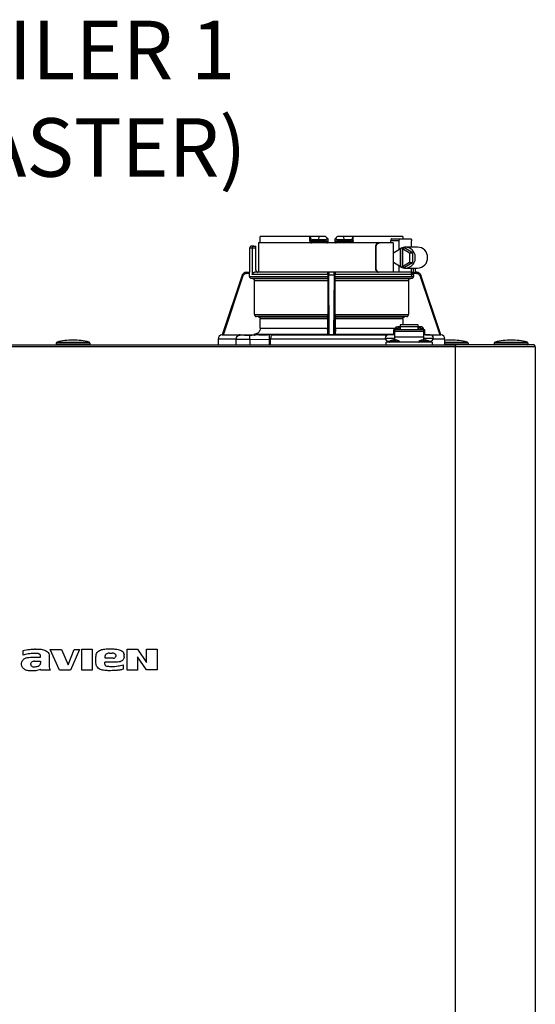
# Model space of a CAD drawing. Units: inches. Extents: x 0.2 to 15.9, y 1.3 to 9.4.
# Drawn here: x 11.1 to 11.9, y 6 to 7.5 of the extents above; entities that cross this region are included whole.
import ezdxf

# ---------------------------------------------------------------- set-up
doc = ezdxf.new("R2010")
doc.units = ezdxf.units.IN
doc.header["$MEASUREMENT"] = 0
doc.layers.add('GAS', color=7, linetype='Continuous')
doc.styles.add('ROMANS', font='romans.shx')

msp = doc.modelspace()

# ---------------------------------------------------------------- linework, layer by layer
at = {"color": 7, "linetype": 'Continuous', "lineweight": 25}
for p, q in [((11.5135, 7.1459), (11.5135, 7.1524)), ((11.5898, 7.1556), (11.5137, 7.1556)), ((11.5898, 7.1492), (11.5898, 7.1556)), ((11.5909, 7.1556), (11.5898, 7.1556)), ((11.5909, 7.1544), (11.5909, 7.1556)), ((11.6045, 7.1556), (11.5909, 7.1556)), ((11.5909, 7.1492), (11.5909, 7.1544)), ((11.5934, 7.1492), (11.5934, 7.1508)), ((11.604, 7.1508), (11.5934, 7.1508)), ((11.604, 7.1508), (11.6045, 7.1556)), ((11.6141, 7.1508), (11.604, 7.1508)), ((11.6142, 7.1556), (11.6045, 7.1556)), ((11.6141, 7.1508), (11.6141, 7.1492)), ((11.6175, 7.1524), (11.6176, 7.1492)), ((11.629, 7.1492), (11.629, 7.1524)), ((11.6421, 7.1556), (11.6323, 7.1556)), ((11.6324, 7.1492), (11.6325, 7.1508)), ((11.6426, 7.1508), (11.6325, 7.1508)), ((11.6426, 7.1508), (11.6421, 7.1556)), ((11.6556, 7.1556), (11.6421, 7.1556)), ((11.6532, 7.1508), (11.6426, 7.1508)), ((11.6532, 7.1508), (11.6532, 7.1492)), ((11.6556, 7.1556), (11.6556, 7.1544)), ((11.6567, 7.1556), (11.6556, 7.1556)), ((11.6556, 7.1544), (11.6556, 7.1492)), ((11.6567, 7.1492), (11.6567, 7.1556)), ((11.7328, 7.1556), (11.6567, 7.1556)), ((11.7162, 7.1524), (11.7285, 7.1524)), ((11.7285, 7.1524), (11.7455, 7.1524)), ((11.4972, 7.1378), (11.4972, 7.1007)), ((11.5014, 7.1378), (11.4972, 7.1378)), ((11.5039, 7.1411), (11.5004, 7.1411)), ((11.5014, 7.1378), (11.5014, 7.0974)), ((11.5069, 7.1378), (11.5014, 7.1378)), ((11.5039, 7.1411), (11.5069, 7.1411)), ((11.5069, 7.1378), (11.5069, 7.1411)), ((11.5069, 7.1039), (11.5069, 7.1378)), ((11.5111, 7.1459), (11.5111, 7.1007)), ((11.5886, 7.1459), (11.5111, 7.1459)), ((11.6958, 7.1459), (11.5886, 7.1459)), ((11.5898, 7.1492), (11.5909, 7.1492)), ((11.5909, 7.1492), (11.5934, 7.1492)), ((11.5926, 7.1475), (11.5938, 7.1475)), ((11.5934, 7.1492), (11.6141, 7.1492)), ((11.5938, 7.1475), (11.6142, 7.1475)), ((11.6142, 7.1475), (11.6142, 7.1477)), ((11.6324, 7.1477), (11.6323, 7.1475)), ((11.6323, 7.1475), (11.6528, 7.1475)), ((11.6324, 7.1492), (11.6532, 7.1492)), ((11.6528, 7.1475), (11.654, 7.1475)), ((11.6532, 7.1492), (11.6556, 7.1492)), ((11.6908, 7.1395), (11.6908, 7.1071)), ((11.692, 7.1395), (11.6908, 7.1395)), ((11.692, 7.1071), (11.692, 7.1395)), ((11.6971, 7.1459), (11.6958, 7.1459)), ((11.7184, 7.1459), (11.6971, 7.1459)), ((11.7143, 7.1492), (11.7143, 7.1459)), ((11.7275, 7.1492), (11.7143, 7.1492)), ((11.7184, 7.1459), (11.7184, 7.1007)), ((11.7185, 7.1308), (11.7292, 7.1373)), ((11.7275, 7.1363), (11.7275, 7.1492)), ((11.7292, 7.1093), (11.7292, 7.1373)), ((11.7302, 7.1373), (11.7292, 7.1373)), ((11.7302, 7.1373), (11.7318, 7.1382)), ((11.7302, 7.1093), (11.7302, 7.1373)), ((11.7318, 7.1382), (11.7333, 7.1373)), ((11.7318, 7.1382), (11.7358, 7.1382)), ((11.7323, 7.1373), (11.7323, 7.1093)), ((11.7323, 7.1373), (11.7431, 7.1308)), ((11.7333, 7.1373), (11.7323, 7.1373)), ((11.7481, 7.1308), (11.7358, 7.1382)), ((11.7557, 7.1395), (11.7368, 7.1395)), ((11.7465, 7.1395), (11.7465, 7.1492)), ((11.7185, 7.1158), (11.7185, 7.1308)), ((11.7431, 7.1308), (11.7431, 7.1158)), ((11.7431, 7.1308), (11.7481, 7.1308)), ((11.7481, 7.1308), (11.7481, 7.1158)), ((11.6908, 7.1071), (11.692, 7.1071)), ((11.7292, 7.1093), (11.7185, 7.1158)), ((11.7275, 7.1006), (11.7275, 7.1103)), ((11.7302, 7.1093), (11.7292, 7.1093)), ((11.7318, 7.1084), (11.7302, 7.1093)), ((11.7333, 7.1093), (11.7318, 7.1084)), ((11.7318, 7.1084), (11.7358, 7.1084)), ((11.7431, 7.1158), (11.7323, 7.1093)), ((11.7333, 7.1093), (11.7323, 7.1093)), ((11.7358, 7.1084), (11.7481, 7.1158)), ((11.7368, 7.1071), (11.7557, 7.1071)), ((11.7431, 7.1158), (11.7481, 7.1158)), ((11.7465, 7.0974), (11.7465, 7.1071)), ((11.7526, 7.1007), (11.7526, 7.1071)), ((11.486, 7.0963), (11.4552, 7.0043)), ((11.4569, 7.0043), (11.4876, 7.0957)), ((11.4861, 7.0963), (11.486, 7.0963)), ((11.4922, 7.1007), (11.4973, 7.1007)), ((11.4973, 7.099), (11.4922, 7.099)), ((11.4973, 7.0943), (11.4973, 7.099)), ((11.4973, 7.0943), (11.6176, 7.0943)), ((11.6176, 7.0911), (11.5005, 7.0911)), ((11.5016, 7.0911), (11.5005, 7.0911)), ((11.6176, 7.0974), (11.5014, 7.0974)), ((11.5016, 7.0911), (11.6176, 7.0911)), ((11.6192, 7.1007), (11.5048, 7.1007)), ((11.6177, 7.099), (11.6176, 7.099)), ((11.6176, 7.0974), (11.6176, 7.0943)), ((11.6176, 7.0911), (11.6176, 7.0911)), ((11.6178, 7.0957), (11.6183, 7.0043)), ((11.6193, 7.1007), (11.6192, 7.1007)), ((11.6272, 7.1007), (11.6193, 7.1007)), ((11.6199, 7.0043), (11.6194, 7.0963)), ((11.6272, 7.0963), (11.6194, 7.0963)), ((11.6272, 7.0963), (11.6266, 7.0043)), ((11.6274, 7.1007), (11.6272, 7.1007)), ((11.7269, 7.1007), (11.6274, 7.1007)), ((11.6282, 7.0043), (11.6287, 7.0957)), ((11.6289, 7.099), (11.6288, 7.099)), ((11.6289, 7.0943), (11.6289, 7.0974)), ((11.7492, 7.0974), (11.6289, 7.0974)), ((11.6289, 7.0943), (11.7492, 7.0943)), ((11.629, 7.0911), (11.629, 7.0911)), ((11.746, 7.0911), (11.629, 7.0911)), ((11.629, 7.0911), (11.745, 7.0911)), ((11.7457, 7.1007), (11.7284, 7.1007)), ((11.7285, 7.0942), (11.7455, 7.0942)), ((11.746, 7.0911), (11.745, 7.0911)), ((11.7544, 7.099), (11.7488, 7.099)), ((11.7492, 7.0974), (11.7492, 7.0943)), ((11.7543, 7.1007), (11.7518, 7.1007)), ((11.759, 7.0957), (11.7897, 7.0043)), ((11.7914, 7.0043), (11.7605, 7.0963)), ((11.7605, 7.0963), (11.7605, 7.0963)), ((11.7913, 7.0043), (11.7605, 7.0963)), ((11.6175, 7.0878), (11.5048, 7.0878)), ((11.5048, 7.0357), (11.5048, 7.0878)), ((11.6175, 7.0878), (11.6175, 7.0357)), ((11.629, 7.0357), (11.629, 7.0878)), ((11.7418, 7.0878), (11.629, 7.0878)), ((11.7418, 7.0878), (11.7418, 7.0357)), ((11.5048, 7.0357), (11.6175, 7.0357)), ((11.6174, 7.0325), (11.5077, 7.0325)), ((11.5106, 7.0323), (11.5077, 7.0325)), ((11.5106, 7.0323), (11.6174, 7.0323)), ((11.629, 7.0357), (11.7418, 7.0357)), ((11.7388, 7.0325), (11.6291, 7.0325)), ((11.6291, 7.0323), (11.736, 7.0323)), ((11.7388, 7.0325), (11.736, 7.0323)), ((11.6173, 7.0291), (11.5135, 7.0291)), ((11.5135, 7.0148), (11.5135, 7.0291)), ((11.5135, 7.0148), (11.6173, 7.0148)), ((11.6173, 7.0291), (11.6173, 7.0148)), ((11.6292, 7.0148), (11.6292, 7.0291)), ((11.733, 7.0291), (11.6292, 7.0291)), ((11.7246, 7.0143), (11.7207, 7.0143)), ((11.7207, 7.0143), (11.7207, 7.0124)), ((11.7291, 7.0167), (11.7246, 7.0167)), ((11.7246, 7.0124), (11.7246, 7.0143)), ((11.729, 7.0148), (11.7251, 7.0148)), ((11.7251, 7.0148), (11.7251, 7.0124)), ((11.729, 7.0124), (11.729, 7.0148)), ((11.7566, 7.02), (11.7291, 7.02)), ((11.7291, 7.02), (11.7291, 7.0167)), ((11.7291, 7.0167), (11.7291, 7.0124)), ((11.7566, 7.0167), (11.7291, 7.0167)), ((11.733, 7.0291), (11.733, 7.02)), ((11.7566, 7.0167), (11.7566, 7.02)), ((11.7566, 7.0124), (11.7566, 7.0167)), ((11.7611, 7.0167), (11.7566, 7.0167)), ((11.7607, 7.0148), (11.7568, 7.0148)), ((11.7568, 7.0148), (11.7568, 7.0124)), ((11.7607, 7.0124), (11.7607, 7.0148)), ((11.765, 7.0143), (11.7611, 7.0143)), ((11.7611, 7.0143), (11.7611, 7.0124)), ((11.765, 7.0124), (11.765, 7.0143)), ((11.4553, 7.0043), (11.455, 7.0043)), ((11.4551, 7.0043), (11.4814, 7.0043)), ((11.4551, 7.0043), (11.4552, 7.0043)), ((11.4551, 7.0043), (11.4551, 7.0043)), ((11.4552, 7.0043), (11.4552, 7.0043)), ((11.4552, 7.0043), (11.4552, 7.0043)), ((11.4569, 7.0043), (11.504, 7.0051)), ((11.4765, 6.9978), (11.477, 7.0002)), ((11.4765, 6.9975), (11.477, 6.9998)), ((11.4829, 7.0039), (11.4829, 7.0043)), ((11.5277, 7.0043), (11.4975, 7.0039)), ((11.6175, 7.0051), (11.504, 7.0051)), ((11.5329, 7.0043), (11.6184, 7.0043)), ((11.6175, 7.0051), (11.6183, 7.0043)), ((11.6282, 7.0043), (11.6184, 7.0043)), ((11.6184, 7.0043), (11.6184, 7.0043)), ((11.6184, 7.0043), (11.6199, 7.0043)), ((11.6199, 7.0043), (11.6266, 7.0043)), ((11.6266, 7.0043), (11.6282, 7.0043)), ((11.6282, 7.0043), (11.629, 7.0051)), ((11.6282, 7.0043), (11.6282, 7.0043)), ((11.7186, 7.0051), (11.629, 7.0051)), ((11.7057, 6.9995), (11.7203, 6.9995)), ((11.7203, 7.0043), (11.7106, 7.0043)), ((11.7203, 7.0124), (11.7186, 7.0124)), ((11.7186, 7.0124), (11.7186, 7.0043)), ((11.7655, 7.0124), (11.7203, 7.0124)), ((11.7203, 7.0124), (11.7203, 7.0096)), ((11.7203, 7.0124), (11.7203, 7.0124)), ((11.7655, 7.0096), (11.7203, 7.0096)), ((11.7203, 7.0096), (11.7203, 7.0013)), ((11.7203, 7.0013), (11.7655, 7.0013)), ((11.7203, 7.0013), (11.7203, 6.9967)), ((11.7246, 7.0131), (11.7251, 7.0131)), ((11.729, 7.0131), (11.7291, 7.0131)), ((11.7568, 7.0131), (11.7566, 7.0131)), ((11.7611, 7.0131), (11.7607, 7.0131)), ((11.7671, 7.0124), (11.7655, 7.0124)), ((11.7655, 7.0096), (11.7655, 7.0124)), ((11.7655, 7.0124), (11.7655, 7.0124)), ((11.7655, 7.0013), (11.7655, 7.0096)), ((11.7752, 7.0043), (11.7655, 7.0043)), ((11.7655, 6.9967), (11.7655, 7.0013)), ((11.7655, 6.9995), (11.7801, 6.9995)), ((11.7671, 7.0043), (11.7671, 7.0124)), ((11.7677, 7.0047), (11.7897, 7.0043)), ((11.7915, 7.0043), (11.7913, 7.0043)), ((11.7913, 7.0043), (11.7913, 7.0043)), ((11.7913, 7.0043), (11.7914, 7.0043)), ((11.7913, 7.0043), (11.7914, 7.0043)), ((11.7915, 7.0043), (11.7914, 7.0043)), ((11.7915, 7.0043), (11.7915, 7.0043)), ((10.6373, 6.9891), (11.814, 6.9891)), ((11.814, 6.9859), (10.6373, 6.9859)), ((11.1998, 6.9917), (11.1998, 6.9898)), ((11.1998, 6.9917), (11.1998, 6.9917)), ((11.2515, 6.9917), (11.1998, 6.9917)), ((11.1998, 6.9898), (11.2515, 6.9898)), ((11.201, 6.9933), (11.201, 6.9933)), ((11.201, 6.9933), (11.2503, 6.9933)), ((11.2515, 6.9917), (11.2515, 6.9898)), ((11.2515, 6.9898), (11.2515, 6.9898)), ((11.4487, 6.9978), (11.4487, 6.9891)), ((11.476, 6.9978), (11.4487, 6.9978)), ((11.476, 6.9978), (11.476, 6.9891)), ((11.4765, 6.9978), (11.4765, 6.9975)), ((11.4765, 6.9891), (11.4765, 6.9975)), ((11.4975, 6.9975), (11.5278, 6.9978)), ((11.4975, 6.9975), (11.4975, 6.9891)), ((11.5278, 6.9891), (11.5278, 6.9978)), ((11.5295, 6.9891), (11.5295, 6.9978)), ((11.7073, 6.9891), (11.7073, 6.993)), ((11.7784, 6.993), (11.7073, 6.993)), ((11.7106, 6.9946), (11.713, 6.9946)), ((11.7181, 6.9967), (11.7203, 6.9967)), ((11.7203, 6.9942), (11.7203, 6.9967)), ((11.7203, 6.9967), (11.7224, 6.9967)), ((11.7203, 6.9937), (11.7203, 6.9942)), ((11.7203, 6.993), (11.7203, 6.9937)), ((11.7634, 6.9967), (11.7655, 6.9967)), ((11.7655, 6.9942), (11.7655, 6.9967)), ((11.7655, 6.9967), (11.7676, 6.9967)), ((11.7655, 6.9937), (11.7655, 6.9942)), ((11.7655, 6.993), (11.7655, 6.9937)), ((11.7727, 6.9946), (11.7752, 6.9946)), ((11.7784, 6.993), (11.7784, 6.9891)), ((11.7978, 6.9891), (11.7978, 6.9978)), ((11.7978, 6.9978), (11.7978, 6.9978)), ((11.814, 6.9891), (11.814, 6.9873)), ((11.9336, 6.9891), (11.814, 6.9891)), ((11.814, 6.9859), (11.814, 6.9891)), ((11.814, 6.9873), (11.814, 6.9859)), ((11.814, 4.7233), (11.814, 6.9859)), ((11.9368, 6.9859), (11.814, 6.9859)), ((11.8334, 6.9917), (11.8334, 6.9898)), ((11.8334, 6.9898), (11.8334, 6.9898)), ((11.9255, 6.9917), (11.8738, 6.9917)), ((11.8738, 6.9917), (11.8738, 6.9917)), ((11.8738, 6.9917), (11.8738, 6.9898)), ((11.8738, 6.9898), (11.9255, 6.9898)), ((11.875, 6.9933), (11.875, 6.9933)), ((11.875, 6.9933), (11.9243, 6.9933)), ((11.9255, 6.9917), (11.9255, 6.9898)), ((11.9255, 6.9898), (11.9255, 6.9898)), ((11.9368, 6.9859), (11.9368, 4.7233)), ((11.1487, 6.5117), (11.1487, 6.5188)), ((11.1678, 6.521), (11.1665, 6.521)), ((11.2046, 6.4884), (11.1904, 6.5204)), ((11.1904, 6.5204), (11.2077, 6.5204)), ((11.2077, 6.5204), (11.2182, 6.4967)), ((11.2182, 6.4967), (11.2276, 6.5204)), ((11.2353, 6.5204), (11.2218, 6.4884)), ((11.2276, 6.5204), (11.2353, 6.5204)), ((11.2392, 6.4884), (11.2392, 6.521)), ((11.2392, 6.521), (11.2551, 6.521)), ((11.2551, 6.521), (11.2551, 6.4884)), ((11.2816, 6.5149), (11.2858, 6.5149)), ((11.309, 6.4884), (11.309, 6.521)), ((11.309, 6.521), (11.3249, 6.521)), ((11.3249, 6.521), (11.3388, 6.5003)), ((11.3388, 6.5003), (11.3388, 6.521)), ((11.3388, 6.521), (11.3553, 6.521)), ((11.3553, 6.521), (11.3553, 6.489)), ((11.1629, 6.5084), (11.1755, 6.5084)), ((11.1665, 6.5023), (11.1755, 6.5023)), ((11.1755, 6.5084), (11.1755, 6.5107)), ((11.1755, 6.5023), (11.1755, 6.4991)), ((11.1891, 6.5088), (11.1891, 6.4952)), ((11.2609, 6.4997), (11.2609, 6.5091)), ((11.2919, 6.501), (11.2745, 6.501)), ((11.2745, 6.4978), (11.2745, 6.501)), ((11.2751, 6.5068), (11.2751, 6.5107)), ((11.2871, 6.5068), (11.2751, 6.5068)), ((11.3042, 6.5088), (11.3042, 6.512)), ((11.3385, 6.489), (11.3249, 6.5091)), ((11.3249, 6.5091), (11.3249, 6.4884)), ((11.1461, 6.4974), (11.1461, 6.4984)), ((11.1907, 6.4884), (11.1762, 6.4884)), ((11.2218, 6.4884), (11.2046, 6.4884)), ((11.2551, 6.4884), (11.2392, 6.4884)), ((11.3026, 6.4968), (11.3026, 6.49)), ((11.3249, 6.4884), (11.309, 6.4884)), ((11.3553, 6.489), (11.3385, 6.489))]:
    msp.add_line(p, q, dxfattribs=at)
at = {"color": 8, "linetype": 'Continuous', "lineweight": 25}
for p, q in [((11.7493, 7.1002), (11.7493, 7.1071)), ((11.7526, 7.1007), (11.7526, 7.1071)), ((11.6292, 7.0148), (11.7212, 7.0148)), ((11.6282, 7.0043), (11.7099, 7.0043)), ((11.7759, 7.0043), (11.7914, 7.0043)), ((11.706, 6.9978), (11.5295, 6.9978)), ((11.7203, 6.9942), (11.7124, 6.9942)), ((11.7281, 6.9942), (11.7203, 6.9942)), ((11.7655, 6.9942), (11.7577, 6.9942)), ((11.7733, 6.9942), (11.7655, 6.9942)), ((11.7978, 6.9978), (11.7798, 6.9978)), ((11.7978, 6.9933), (11.8322, 6.9933)), ((11.8334, 6.9917), (11.7978, 6.9917)), ((11.7978, 6.9898), (11.8334, 6.9898))]:
    msp.add_line(p, q, dxfattribs=at)
at = {"color": 7, "linetype": 'Continuous', "lineweight": 25, "flags": 128}
for points in [[(11.7275, 7.1492), (11.7276, 7.1498), (11.7276, 7.1504), (11.7277, 7.151), (11.7278, 7.1514), (11.728, 7.1518), (11.7282, 7.1521), (11.7283, 7.1523), (11.7285, 7.1524)], [(11.7455, 7.1524), (11.7457, 7.1523), (11.7459, 7.1521), (11.7461, 7.1518), (11.7462, 7.1514), (11.7463, 7.151), (11.7464, 7.1504), (11.7465, 7.1498), (11.7465, 7.1492)], [(11.5926, 7.1475), (11.5926, 7.1475), (11.5927, 7.1474), (11.5928, 7.1473), (11.5929, 7.1471), (11.5929, 7.1468), (11.593, 7.1465), (11.593, 7.1462), (11.593, 7.1459)], [(11.6535, 7.1459), (11.6535, 7.1462), (11.6536, 7.1465), (11.6536, 7.1468), (11.6537, 7.1471), (11.6537, 7.1473), (11.6538, 7.1474), (11.6539, 7.1475), (11.654, 7.1475)], [(11.4861, 7.0963), (11.4834, 7.0884), (11.4706, 7.0503), (11.4629, 7.0273), (11.4578, 7.0121), (11.4552, 7.0043)], [(11.7465, 7.0974), (11.7465, 7.0968), (11.7464, 7.0962), (11.7463, 7.0956), (11.7462, 7.0951), (11.7461, 7.0947), (11.7459, 7.0944), (11.7457, 7.0943), (11.7455, 7.0942)], [(11.6174, 7.0325), (11.6174, 7.0324), (11.6174, 7.0323)], [(11.6291, 7.0323), (11.6291, 7.0324), (11.6291, 7.0325)], [(11.5329, 7.0043), (11.5322, 7.0041), (11.5316, 7.0038), (11.531, 7.0032), (11.5305, 7.0023), (11.5301, 7.0014), (11.5298, 7.0003), (11.5296, 6.9991), (11.5295, 6.9978)]]:
    msp.add_lwpolyline(points, dxfattribs=at)
at = {"color": 7, "linetype": 'Continuous', "lineweight": 25}
for centre, radius, start, end in [((11.5004, 7.1378), 0.00323, 90, 180), ((11.5926, 7.1492), 0.00162, 180, 270), ((11.5953, 7.1488), 0.00199, 169.0036, 218.3398), ((11.6367, 7.1463), 0.00625, 168.8061, 183.6914), ((11.6512, 7.1488), 0.00199, 321.6587, 10.998), ((11.654, 7.1492), 0.00162, 270, 360), ((11.7368, 7.124), 0.0154, 357.4558, 127.0796), ((11.7554, 7.1237), 0.0158, 358.5167, 88.6094), ((11.7368, 7.1226), 0.0154, 232.9204, 2.5442), ((11.7554, 7.1229), 0.0158, 271.3905, 1.4834), ((11.4921, 7.0942), 0.00647, 90, 161.4582), ((11.5101, 7.1039), 0.00323, 180, 270), ((11.7544, 7.0942), 0.00647, 18.5418, 90), ((11.7245, 7.0128), 0.00388, 88.8422, 156.6262), ((11.7613, 7.0129), 0.00383, 22.9183, 91.614), ((11.4552, 6.9978), 0.00647, 90, 180), ((11.4821, 6.9983), 0.00605, 96.3706, 184.3203), ((11.7106, 6.9995), 0.00485, 90, 180), ((11.7106, 6.9995), 0.00485, 180, 270), ((11.7752, 6.9995), 0.00485, 0, 90), ((11.7752, 6.9995), 0.00485, 270, 0), ((11.7914, 6.9978), 0.00647, 0, 90), ((11.2014, 6.9917), 0.00162, 103.5548, 180), ((11.2004, 6.9898), 0.000647, 180, 270), ((11.2256, 6.8912), 0.1051, 90, 103.5548), ((11.2256, 6.8912), 0.1051, 76.4452, 90), ((11.2499, 6.9917), 0.00162, 0, 76.4452), ((11.2509, 6.9898), 0.000647, 270, 0), ((11.7128, 6.9937), 0.000647, 128.358, 270), ((11.7203, 6.9843), 0.0126, 99.653, 128.358), ((11.7203, 6.9843), 0.0126, 51.642, 80.347), ((11.7277, 6.9937), 0.000647, 270, 51.642), ((11.7581, 6.9937), 0.000647, 128.358, 270), ((11.7655, 6.9843), 0.0126, 99.653, 128.358), ((11.7655, 6.9843), 0.0126, 51.642, 80.347), ((11.7729, 6.9937), 0.000647, 270, 51.642), ((11.8075, 6.8912), 0.1051, 90, 95.2964), ((11.8075, 6.8912), 0.1051, 76.4452, 90), ((11.8318, 6.9917), 0.00162, 0, 76.4452), ((11.8328, 6.9898), 0.000647, 270, 0), ((11.8754, 6.9917), 0.00162, 103.5548, 180), ((11.8745, 6.9898), 0.000647, 180, 270), ((11.8997, 6.8912), 0.1051, 90, 103.5548), ((11.8997, 6.8912), 0.1051, 76.4452, 90), ((11.9239, 6.9917), 0.00162, 0, 76.4452), ((11.9249, 6.9898), 0.000647, 270, 0), ((11.9336, 6.9859), 0.00323, 25.4147, 90), ((11.9336, 6.9859), 0.00323, 0, 90), ((11.9336, 6.9859), 0.00323, 0, 25.4147)]:
    msp.add_arc(centre, radius, start, end, dxfattribs=at)
for points, knots in [([(11.5135, 7.1524), (11.5135, 7.153), (11.5136, 7.1541), (11.5137, 7.1551), (11.5137, 7.1556)], [0, 0, 0, 0, 0.560255, 1, 1, 1, 1]), ([(11.5909, 7.1544), (11.591, 7.1539), (11.591, 7.1532), (11.5914, 7.1521), (11.5918, 7.1515), (11.5924, 7.151), (11.5929, 7.1508), (11.5932, 7.1508), (11.5934, 7.1508)], [0, 0, 0, 0, 0.274608, 0.499834, 0.684211, 0.804102, 0.906938, 1, 1, 1, 1]), ([(11.6169, 7.153), (11.6167, 7.1526), (11.6163, 7.1519), (11.6155, 7.1512), (11.6148, 7.1508), (11.6143, 7.1508), (11.6141, 7.1508)], [0, 0, 0, 0, 0.367272, 0.655719, 0.838982, 1, 1, 1, 1]), ([(11.6142, 7.1556), (11.6147, 7.1551), (11.6156, 7.1543), (11.6165, 7.1534), (11.6169, 7.153)], [0, 0, 0, 0, 0.56001, 1, 1, 1, 1]), ([(11.6175, 7.1524), (11.6175, 7.1524), (11.6175, 7.1524), (11.6173, 7.1526), (11.6171, 7.1528), (11.6169, 7.153)], [0, 0, 0, 0, 0.2311181, 0.4719813, 1, 1, 1, 1]), ([(11.6297, 7.153), (11.6295, 7.1528), (11.6292, 7.1526), (11.629, 7.1524), (11.629, 7.1524), (11.629, 7.1524)], [0, 0, 0, 0, 0.5280187, 0.7688819, 1, 1, 1, 1]), ([(11.6297, 7.153), (11.6302, 7.1535), (11.631, 7.1544), (11.6319, 7.1552), (11.6323, 7.1556)], [0, 0, 0, 0, 0.560003, 1, 1, 1, 1]), ([(11.6325, 7.1508), (11.6323, 7.1508), (11.6321, 7.1508), (11.6316, 7.1509), (11.6309, 7.1513), (11.6302, 7.152), (11.6298, 7.1527), (11.6297, 7.153)], [0, 0, 0, 0, 0.093073, 0.189363, 0.400284, 0.666838, 1, 1, 1, 1]), ([(11.6556, 7.1544), (11.6556, 7.1539), (11.6555, 7.1532), (11.6552, 7.1521), (11.6547, 7.1515), (11.6542, 7.151), (11.6537, 7.1508), (11.6533, 7.1508), (11.6532, 7.1508)], [0, 0, 0, 0, 0.274607, 0.499814, 0.684185, 0.804066, 0.906918, 1, 1, 1, 1]), ([(11.7162, 7.1524), (11.716, 7.1524), (11.7158, 7.1523), (11.7155, 7.1522), (11.7155, 7.1522), (11.7152, 7.152), (11.7149, 7.1516), (11.7146, 7.1509), (11.7144, 7.1502), (11.7143, 7.1496), (11.7143, 7.1492)], [0, 0, 0, 0, 0.183498, 0.2347, 0.250102, 0.258698, 0.511935, 0.641663, 0.766243, 1, 1, 1, 1]), ([(11.7328, 7.1556), (11.7329, 7.155), (11.7329, 7.1539), (11.733, 7.1529), (11.733, 7.1524)], [0, 0, 0, 0, 0.5597407, 1, 1, 1, 1]), ([(11.5014, 7.1378), (11.5014, 7.138), (11.5014, 7.1384), (11.5016, 7.139), (11.5018, 7.1396), (11.5022, 7.1402), (11.5029, 7.1409), (11.5036, 7.141), (11.5039, 7.1411)], [0, 0, 0, 0, 0.101463, 0.205786, 0.315443, 0.433973, 0.697865, 1, 1, 1, 1]), ([(11.5898, 7.1492), (11.5899, 7.1487), (11.59, 7.1477), (11.5908, 7.1467), (11.5919, 7.146), (11.5926, 7.146), (11.593, 7.1459)], [0, 0, 0, 0, 0.269014, 0.548539, 0.774931, 1, 1, 1, 1]), ([(11.6142, 7.1477), (11.6143, 7.1477), (11.6145, 7.1478), (11.6149, 7.1479), (11.6154, 7.1481), (11.6159, 7.1483), (11.6163, 7.1485), (11.6168, 7.1487), (11.6171, 7.149), (11.6173, 7.1491), (11.6173, 7.1492)], [0, 0, 0, 0, 0.099323, 0.209146, 0.328751, 0.456639, 0.590563, 0.727751, 0.865202, 1, 1, 1, 1]), ([(11.6161, 7.1459), (11.6161, 7.1461), (11.6161, 7.1466), (11.616, 7.1471), (11.616, 7.1475), (11.616, 7.1475), (11.616, 7.1475)], [0, 0, 0, 0, 0.249992, 0.499998, 0.749998, 1, 1, 1, 1]), ([(11.6161, 7.1459), (11.6163, 7.1459), (11.6169, 7.146), (11.6174, 7.1462), (11.6176, 7.1463)], [0, 0, 0, 0, 0.499982, 1, 1, 1, 1]), ([(11.6173, 7.1492), (11.6173, 7.1492), (11.6176, 7.1492), (11.6176, 7.1492), (11.6176, 7.1492)], [0, 0, 0, 0, 0.143429, 1, 1, 1, 1]), ([(11.6176, 7.1492), (11.6176, 7.1487), (11.6176, 7.1481), (11.6176, 7.147), (11.6176, 7.1466), (11.6176, 7.1463)], [0, 0, 0, 0, 0.579993, 0.800007, 1, 1, 1, 1]), ([(11.6289, 7.1463), (11.6289, 7.1466), (11.6289, 7.147), (11.6289, 7.1481), (11.629, 7.1487), (11.629, 7.1492)], [0, 0, 0, 0, 0.2, 0.420321, 1, 1, 1, 1]), ([(11.6289, 7.1463), (11.6292, 7.1462), (11.6297, 7.146), (11.6302, 7.1459), (11.6305, 7.1459)], [0, 0, 0, 0, 0.5597505, 1, 1, 1, 1]), ([(11.629, 7.1492), (11.629, 7.1492), (11.629, 7.1492), (11.6292, 7.1492), (11.6293, 7.1492)], [0, 0, 0, 0, 0.856387, 1, 1, 1, 1]), ([(11.6292, 7.1492), (11.6293, 7.1491), (11.6294, 7.149), (11.6298, 7.1487), (11.6302, 7.1485), (11.6307, 7.1483), (11.6312, 7.1481), (11.6316, 7.1479), (11.6321, 7.1478), (11.6323, 7.1477), (11.6324, 7.1477)], [0, 0, 0, 0, 0.13479, 0.272237, 0.409428, 0.543346, 0.671243, 0.790856, 0.900683, 1, 1, 1, 1]), ([(11.6567, 7.1492), (11.6567, 7.1487), (11.6566, 7.1479), (11.6559, 7.1468), (11.6548, 7.1461), (11.654, 7.146), (11.6535, 7.1459)], [0, 0, 0, 0, 0.24039, 0.488965, 0.743395, 1, 1, 1, 1]), ([(11.6556, 7.1492), (11.6556, 7.1492), (11.6556, 7.1492), (11.6559, 7.1492), (11.6563, 7.1492), (11.6566, 7.1492), (11.6567, 7.1492)], [0, 0, 0, 0, 0.250001, 0.499999, 0.750001, 1, 1, 1, 1]), ([(11.6958, 7.1459), (11.6952, 7.1458), (11.6942, 7.1457), (11.6931, 7.1449), (11.6921, 7.1439), (11.6914, 7.1427), (11.6909, 7.1411), (11.6908, 7.14), (11.6908, 7.1395)], [0, 0, 0, 0, 0.242983, 0.370064, 0.50051, 0.691264, 0.83099, 1, 1, 1, 1]), ([(11.692, 7.1395), (11.692, 7.14), (11.6921, 7.1411), (11.6926, 7.1427), (11.6934, 7.1439), (11.6943, 7.1449), (11.6955, 7.1457), (11.6964, 7.1458), (11.6971, 7.1459)], [0, 0, 0, 0, 0.169461, 0.309551, 0.500851, 0.630887, 0.7576, 1, 1, 1, 1]), ([(11.6908, 7.1071), (11.6908, 7.1066), (11.6909, 7.1055), (11.6914, 7.1039), (11.6921, 7.1026), (11.6931, 7.1017), (11.6942, 7.1009), (11.6952, 7.1008), (11.6958, 7.1007)], [0, 0, 0, 0, 0.16945, 0.309547, 0.500846, 0.630882, 0.757594, 1, 1, 1, 1]), ([(11.6971, 7.1007), (11.6964, 7.1008), (11.6955, 7.1009), (11.6943, 7.1017), (11.6934, 7.1027), (11.6926, 7.1039), (11.6921, 7.1055), (11.692, 7.1066), (11.692, 7.1071)], [0, 0, 0, 0, 0.242973, 0.370045, 0.500484, 0.691249, 0.830979, 1, 1, 1, 1]), ([(11.4861, 7.0963), (11.4863, 7.0968), (11.4869, 7.0981), (11.4883, 7.0994), (11.4901, 7.1004), (11.4914, 7.1006), (11.4922, 7.1007)], [0, 0, 0, 0, 0.23474, 0.499015, 0.713801, 1, 1, 1, 1]), ([(11.4861, 7.0963), (11.4861, 7.0962), (11.4862, 7.0962), (11.4865, 7.0961), (11.487, 7.0959), (11.4874, 7.0958), (11.4876, 7.0957)], [0, 0, 0, 0, 0.2500004, 0.4999948, 0.7499997, 1, 1, 1, 1]), ([(11.4876, 7.0957), (11.4878, 7.0962), (11.4882, 7.0971), (11.4893, 7.0982), (11.4907, 7.0989), (11.4917, 7.099), (11.4922, 7.099)], [0, 0, 0, 0, 0.2500091, 0.4999962, 0.7500008, 1, 1, 1, 1]), ([(11.4922, 7.1007), (11.4922, 7.1006), (11.4922, 7.1006), (11.4922, 7.1002), (11.4922, 7.0997), (11.4922, 7.0993), (11.4922, 7.099)], [0, 0, 0, 0, 0.250011, 0.50001, 0.750028, 1, 1, 1, 1]), ([(11.4973, 7.099), (11.4973, 7.0992), (11.4973, 7.0996), (11.4973, 7.0999), (11.4973, 7.1001), (11.4973, 7.1003), (11.4973, 7.1005), (11.4973, 7.1006), (11.4973, 7.1006), (11.4973, 7.1007)], [0, 0, 0, 0, 0.237846, 0.365752, 0.499321, 0.550095, 0.650584, 0.800627, 1, 1, 1, 1]), ([(11.5005, 7.0911), (11.5001, 7.0911), (11.4992, 7.0912), (11.4982, 7.092), (11.4975, 7.0931), (11.4974, 7.0939), (11.4973, 7.0943)], [0, 0, 0, 0, 0.252593, 0.502345, 0.751588, 1, 1, 1, 1]), ([(11.5014, 7.0974), (11.5014, 7.0976), (11.5014, 7.0981), (11.5017, 7.0989), (11.5023, 7.0998), (11.5034, 7.1005), (11.5043, 7.1006), (11.5048, 7.1007)], [0, 0, 0, 0, 0.12145, 0.243043, 0.491289, 0.743154, 1, 1, 1, 1]), ([(11.5048, 7.0878), (11.5047, 7.0882), (11.5046, 7.0891), (11.5039, 7.0901), (11.5028, 7.0909), (11.502, 7.091), (11.5016, 7.0911)], [0, 0, 0, 0, 0.2483432, 0.4976023, 0.7473826, 1, 1, 1, 1]), ([(11.6176, 7.0911), (11.6175, 7.091), (11.6175, 7.0909), (11.6175, 7.0901), (11.6175, 7.0891), (11.6175, 7.0882), (11.6175, 7.0878)], [0, 0, 0, 0, 0.252902, 0.502584, 0.751736, 1, 1, 1, 1]), ([(11.6176, 7.099), (11.6176, 7.0993), (11.6177, 7.0997), (11.618, 7.1002), (11.6186, 7.1006), (11.619, 7.1006), (11.6192, 7.1007)], [0, 0, 0, 0, 0.196844, 0.430362, 0.687171, 1, 1, 1, 1]), ([(11.6176, 7.0974), (11.6176, 7.0977), (11.6176, 7.0983), (11.6176, 7.0988), (11.6176, 7.099)], [0, 0, 0, 0, 0.494962, 1, 1, 1, 1]), ([(11.6176, 7.0943), (11.6176, 7.0939), (11.6176, 7.0931), (11.6176, 7.092), (11.6176, 7.0912), (11.6176, 7.0911), (11.6176, 7.0911)], [0, 0, 0, 0, 0.248393, 0.4976507, 0.7474082, 1, 1, 1, 1]), ([(11.6177, 7.099), (11.6177, 7.0993), (11.6178, 7.0997), (11.6182, 7.1002), (11.6187, 7.1006), (11.6191, 7.1006), (11.6193, 7.1007)], [0, 0, 0, 0, 0.249989, 0.499992, 0.749995, 1, 1, 1, 1]), ([(11.6177, 7.099), (11.6177, 7.099), (11.6177, 7.0989), (11.6178, 7.0982), (11.6178, 7.0971), (11.6178, 7.0962), (11.6178, 7.0957)], [0, 0, 0, 0, 0.250001, 0.499996, 0.750002, 1, 1, 1, 1]), ([(11.6194, 7.0963), (11.6192, 7.0962), (11.6188, 7.0962), (11.6182, 7.0961), (11.6179, 7.0959), (11.6178, 7.0958), (11.6178, 7.0957)], [0, 0, 0, 0, 0.250002, 0.500004, 0.750001, 1, 1, 1, 1]), ([(11.6193, 7.1007), (11.6193, 7.1006), (11.6193, 7.1004), (11.6194, 7.0994), (11.6194, 7.0981), (11.6194, 7.0969), (11.6194, 7.0963)], [0, 0, 0, 0, 0.283875, 0.500983, 0.758462, 1, 1, 1, 1]), ([(11.6272, 7.0963), (11.6272, 7.0968), (11.6272, 7.0981), (11.6272, 7.0994), (11.6272, 7.1004), (11.6272, 7.1006), (11.6272, 7.1007)], [0, 0, 0, 0, 0.234741, 0.499014, 0.713794, 1, 1, 1, 1]), ([(11.6272, 7.1007), (11.6274, 7.1006), (11.6278, 7.1006), (11.6284, 7.1002), (11.6287, 7.0997), (11.6288, 7.0993), (11.6288, 7.099)], [0, 0, 0, 0, 0.250011, 0.500009, 0.750028, 1, 1, 1, 1]), ([(11.6272, 7.0963), (11.6274, 7.0962), (11.6278, 7.0962), (11.6283, 7.0961), (11.6287, 7.0959), (11.6287, 7.0958), (11.6287, 7.0957)], [0, 0, 0, 0, 0.250003, 0.500004, 0.750007, 1, 1, 1, 1]), ([(11.6274, 7.1007), (11.6276, 7.1006), (11.628, 7.1006), (11.6285, 7.1002), (11.6288, 7.0997), (11.6289, 7.0993), (11.6289, 7.099)], [0, 0, 0, 0, 0.313079, 0.5699, 0.803261, 1, 1, 1, 1]), ([(11.6287, 7.0957), (11.6287, 7.0962), (11.6288, 7.0971), (11.6288, 7.0982), (11.6288, 7.0989), (11.6288, 7.099), (11.6288, 7.099)], [0, 0, 0, 0, 0.250006, 0.499998, 0.749998, 1, 1, 1, 1]), ([(11.6289, 7.099), (11.6289, 7.0988), (11.6289, 7.0983), (11.6289, 7.0977), (11.6289, 7.0974)], [0, 0, 0, 0, 0.505038, 1, 1, 1, 1]), ([(11.629, 7.0911), (11.629, 7.0911), (11.6289, 7.0912), (11.6289, 7.092), (11.6289, 7.0931), (11.6289, 7.0939), (11.6289, 7.0943)], [0, 0, 0, 0, 0.252589, 0.502345, 0.751588, 1, 1, 1, 1]), ([(11.629, 7.0878), (11.629, 7.0882), (11.629, 7.0891), (11.629, 7.0901), (11.629, 7.0909), (11.629, 7.091), (11.629, 7.0911)], [0, 0, 0, 0, 0.248343, 0.497604, 0.747383, 1, 1, 1, 1]), ([(11.745, 7.0911), (11.7445, 7.091), (11.7437, 7.0909), (11.7426, 7.0901), (11.7419, 7.0891), (11.7418, 7.0882), (11.7418, 7.0878)], [0, 0, 0, 0, 0.2528939, 0.5025856, 0.7517339, 1, 1, 1, 1]), ([(11.7477, 7.1002), (11.7474, 7.1003), (11.7469, 7.1006), (11.7463, 7.1006), (11.746, 7.1007)], [0, 0, 0, 0, 0.434063, 1, 1, 1, 1]), ([(11.7492, 7.0943), (11.7492, 7.0939), (11.7491, 7.0931), (11.7484, 7.092), (11.7473, 7.0912), (11.7465, 7.0911), (11.746, 7.0911)], [0, 0, 0, 0, 0.248391, 0.497653, 0.7474, 1, 1, 1, 1]), ([(11.7488, 7.099), (11.7486, 7.0993), (11.7483, 7.0997), (11.7479, 7.1), (11.7477, 7.1002)], [0, 0, 0, 0, 0.454241, 1, 1, 1, 1]), ([(11.7493, 7.1002), (11.749, 7.1002), (11.7485, 7.1002), (11.7479, 7.1002), (11.7477, 7.1002)], [0, 0, 0, 0, 0.56001, 1, 1, 1, 1]), ([(11.7492, 7.0974), (11.7492, 7.0977), (11.7492, 7.0983), (11.7489, 7.0988), (11.7488, 7.099)], [0, 0, 0, 0, 0.494969, 1, 1, 1, 1]), ([(11.7493, 7.1002), (11.7496, 7.1002), (11.7501, 7.1002), (11.7508, 7.1004), (11.7514, 7.1006), (11.7517, 7.1006), (11.7518, 7.1007)], [0, 0, 0, 0, 0.249895, 0.508619, 0.763449, 1, 1, 1, 1]), ([(11.7544, 7.099), (11.7544, 7.0993), (11.7544, 7.0997), (11.7544, 7.1002), (11.7543, 7.1006), (11.7543, 7.1006), (11.7543, 7.1007)], [0, 0, 0, 0, 0.249992, 0.5, 0.749999, 1, 1, 1, 1]), ([(11.7543, 7.1007), (11.7551, 7.1006), (11.7565, 7.1004), (11.7583, 7.0994), (11.7597, 7.0981), (11.7602, 7.0969), (11.7605, 7.0963)], [0, 0, 0, 0, 0.283877, 0.50098, 0.758461, 1, 1, 1, 1]), ([(11.7544, 7.099), (11.7549, 7.099), (11.7559, 7.0989), (11.7572, 7.0982), (11.7584, 7.0971), (11.7588, 7.0962), (11.759, 7.0957)], [0, 0, 0, 0, 0.250002, 0.499997, 0.749998, 1, 1, 1, 1]), ([(11.7605, 7.0963), (11.7604, 7.0962), (11.7604, 7.0962), (11.76, 7.0961), (11.7596, 7.0959), (11.7592, 7.0958), (11.759, 7.0957)], [0, 0, 0, 0, 0.25, 0.499991, 0.750002, 1, 1, 1, 1]), ([(11.5048, 7.0357), (11.5048, 7.0353), (11.5049, 7.0345), (11.5055, 7.0335), (11.5063, 7.0329), (11.5071, 7.0326), (11.5075, 7.0326), (11.5077, 7.0325)], [0, 0, 0, 0, 0.244396, 0.499253, 0.722304, 0.854425, 1, 1, 1, 1]), ([(11.5106, 7.0323), (11.5108, 7.0322), (11.5113, 7.0322), (11.512, 7.0318), (11.5128, 7.0312), (11.5134, 7.0302), (11.5135, 7.0294), (11.5135, 7.0291)], [0, 0, 0, 0, 0.153669, 0.288479, 0.500805, 0.757607, 1, 1, 1, 1]), ([(11.6173, 7.0291), (11.6173, 7.0294), (11.6173, 7.0302), (11.6174, 7.0312), (11.6174, 7.0318), (11.6174, 7.0322), (11.6174, 7.0322), (11.6174, 7.0323)], [0, 0, 0, 0, 0.242392, 0.499198, 0.711496, 0.84631, 1, 1, 1, 1]), ([(11.6174, 7.0325), (11.6175, 7.0326), (11.6175, 7.0326), (11.6175, 7.0329), (11.6175, 7.0335), (11.6175, 7.0345), (11.6175, 7.0353), (11.6175, 7.0357)], [0, 0, 0, 0, 0.1455613, 0.2776809, 0.5007646, 0.7556185, 1, 1, 1, 1]), ([(11.629, 7.0357), (11.629, 7.0353), (11.629, 7.0345), (11.6291, 7.0335), (11.6291, 7.0329), (11.6291, 7.0326), (11.6291, 7.0326), (11.6291, 7.0325)], [0, 0, 0, 0, 0.244389, 0.49925, 0.722302, 0.854415, 1, 1, 1, 1]), ([(11.6291, 7.0323), (11.6291, 7.0322), (11.6292, 7.0322), (11.6292, 7.0318), (11.6292, 7.0312), (11.6292, 7.0302), (11.6292, 7.0294), (11.6292, 7.0291)], [0, 0, 0, 0, 0.1536565, 0.288466, 0.500799, 0.7576045, 1, 1, 1, 1]), ([(11.733, 7.0291), (11.7331, 7.0294), (11.7331, 7.0302), (11.7338, 7.0312), (11.7345, 7.0318), (11.7353, 7.0322), (11.7357, 7.0322), (11.736, 7.0323)], [0, 0, 0, 0, 0.2423901, 0.4992001, 0.711489, 0.8463113, 1, 1, 1, 1]), ([(11.7388, 7.0325), (11.739, 7.0326), (11.7395, 7.0326), (11.7402, 7.0329), (11.741, 7.0335), (11.7416, 7.0345), (11.7417, 7.0353), (11.7418, 7.0357)], [0, 0, 0, 0, 0.145562, 0.277673, 0.500757, 0.755618, 1, 1, 1, 1]), ([(11.5135, 7.0148), (11.5134, 7.0136), (11.5132, 7.0118), (11.512, 7.0095), (11.5106, 7.0078), (11.5088, 7.0064), (11.5064, 7.0054), (11.5048, 7.0052), (11.504, 7.0051)], [0, 0, 0, 0, 0.239047, 0.366772, 0.49964, 0.683601, 0.825344, 1, 1, 1, 1]), ([(11.6175, 7.0051), (11.6175, 7.0052), (11.6175, 7.0054), (11.6174, 7.0064), (11.6174, 7.0078), (11.6174, 7.0095), (11.6174, 7.0118), (11.6173, 7.0136), (11.6173, 7.0148)], [0, 0, 0, 0, 0.174641, 0.316373, 0.500341, 0.633205, 0.760933, 1, 1, 1, 1]), ([(11.6292, 7.0148), (11.6292, 7.0136), (11.6292, 7.0118), (11.6292, 7.0095), (11.6291, 7.0078), (11.6291, 7.0064), (11.6291, 7.0054), (11.629, 7.0052), (11.629, 7.0051)], [0, 0, 0, 0, 0.239103, 0.366816, 0.499644, 0.683611, 0.825349, 1, 1, 1, 1]), ([(11.4552, 7.0043), (11.4552, 7.0043), (11.4553, 7.0043), (11.4557, 7.0043), (11.4562, 7.0043), (11.4567, 7.0043), (11.4569, 7.0043)], [0, 0, 0, 0, 0.232188, 0.482093, 0.736572, 1, 1, 1, 1]), ([(11.4829, 7.0043), (11.4828, 7.0043), (11.4827, 7.0043), (11.4818, 7.0043), (11.4814, 7.0043)], [0, 0, 0, 0, 0.499362, 1, 1, 1, 1]), ([(11.4975, 7.0039), (11.4956, 7.0039), (11.4918, 7.0039), (11.4874, 7.0039), (11.4859, 7.0039), (11.4853, 7.0039)], [0, 0, 0, 0, 0.385717, 0.771434, 1, 1, 1, 1]), ([(11.4895, 7.004), (11.4896, 7.004), (11.4898, 7.0041), (11.4917, 7.0041), (11.4944, 7.0042), (11.4975, 7.0042), (11.5007, 7.0042), (11.5034, 7.0043), (11.5053, 7.0042), (11.5055, 7.0042), (11.5056, 7.0042)], [0, 0, 0, 0, 0.1256927, 0.2509834, 0.3756068, 0.4993289, 0.6238612, 0.749103, 0.8745875, 1, 1, 1, 1]), ([(11.5056, 7.0042), (11.5055, 7.0042), (11.5053, 7.0042), (11.5034, 7.0041), (11.5007, 7.0041), (11.4976, 7.004), (11.4944, 7.004), (11.4917, 7.004), (11.4898, 7.004), (11.4896, 7.004), (11.4895, 7.004)], [0, 0, 0, 0, 0.125689, 0.250982, 0.375607, 0.499329, 0.623863, 0.749104, 0.87459, 1, 1, 1, 1]), ([(11.4975, 6.9975), (11.4975, 6.9983), (11.4975, 7), (11.4975, 7.0021), (11.4975, 7.0036), (11.4975, 7.0038), (11.4975, 7.0039)], [0, 0, 0, 0, 0.250002, 0.500001, 0.749999, 1, 1, 1, 1]), ([(11.5117, 7.0045), (11.5118, 7.0046), (11.5119, 7.0046), (11.5135, 7.0046), (11.5156, 7.0047), (11.5181, 7.0047), (11.5206, 7.0047), (11.5228, 7.0047), (11.5243, 7.0047), (11.5245, 7.0047), (11.5246, 7.0047)], [0, 0, 0, 0, 0.125684, 0.251062, 0.375453, 0.499257, 0.623904, 0.749085, 0.874582, 1, 1, 1, 1]), ([(11.5246, 7.0047), (11.5245, 7.0047), (11.5243, 7.0047), (11.5228, 7.0046), (11.5207, 7.0046), (11.5181, 7.0045), (11.5156, 7.0045), (11.5135, 7.0045), (11.5119, 7.0045), (11.5118, 7.0045), (11.5117, 7.0045)], [0, 0, 0, 0, 0.125681, 0.25106, 0.375452, 0.499257, 0.623905, 0.749088, 0.874585, 1, 1, 1, 1]), ([(11.5329, 7.0043), (11.5321, 7.0043), (11.5305, 7.0043), (11.5286, 7.0043), (11.5277, 7.0043)], [0, 0, 0, 0, 0.500632, 1, 1, 1, 1]), ([(11.5278, 6.9978), (11.5278, 6.9986), (11.5277, 7.0003), (11.5277, 7.0024), (11.5277, 7.0039), (11.5277, 7.0041), (11.5277, 7.0043)], [0, 0, 0, 0, 0.2499995, 0.4999972, 0.7500017, 1, 1, 1, 1]), ([(11.6183, 7.0043), (11.6184, 7.0043), (11.6184, 7.0043), (11.6188, 7.0043), (11.6193, 7.0043), (11.6197, 7.0043), (11.6199, 7.0043)], [0, 0, 0, 0, 0.266501, 0.523306, 0.770202, 1, 1, 1, 1]), ([(11.6266, 7.0043), (11.6268, 7.0043), (11.6272, 7.0043), (11.6277, 7.0043), (11.6281, 7.0043), (11.6282, 7.0043), (11.6282, 7.0043)], [0, 0, 0, 0, 0.231778, 0.482423, 0.73674, 1, 1, 1, 1]), ([(11.7897, 7.0043), (11.7899, 7.0043), (11.7903, 7.0043), (11.7909, 7.0043), (11.7913, 7.0043), (11.7913, 7.0043), (11.7913, 7.0043)], [0, 0, 0, 0, 0.266485, 0.523292, 0.7702, 1, 1, 1, 1]), ([(11.476, 6.9978), (11.4762, 6.9978), (11.4765, 6.9978), (11.4765, 6.9978), (11.4765, 6.9978)], [0, 0, 0, 0, 0.491785, 1, 1, 1, 1]), ([(11.4975, 6.9975), (11.4948, 6.9974), (11.4893, 6.9974), (11.4823, 6.9974), (11.4775, 6.9974), (11.4769, 6.9974), (11.4765, 6.9975)], [0, 0, 0, 0, 0.249828, 0.499828, 0.749914, 1, 1, 1, 1]), ([(11.5278, 6.9978), (11.5281, 6.9978), (11.5287, 6.9978), (11.5292, 6.9978), (11.5295, 6.9978)], [0, 0, 0, 0, 0.508224, 1, 1, 1, 1]), ([(11.1487, 6.5188), (11.152, 6.5195), (11.1579, 6.5207), (11.1638, 6.5209), (11.1665, 6.521)], [0, 0, 0, 0, 0.560016, 1, 1, 1, 1]), ([(11.1678, 6.521), (11.1701, 6.521), (11.1748, 6.521), (11.1807, 6.5201), (11.185, 6.5182), (11.1877, 6.5157), (11.1889, 6.5123), (11.189, 6.5099), (11.1891, 6.5088)], [0, 0, 0, 0, 0.249833, 0.50037, 0.625645, 0.750616, 0.874777, 1, 1, 1, 1]), ([(11.2609, 6.5091), (11.2609, 6.5102), (11.261, 6.5125), (11.2624, 6.5157), (11.2649, 6.5181), (11.269, 6.5202), (11.2747, 6.5211), (11.2814, 6.5214), (11.2882, 6.5213), (11.2938, 6.5207), (11.2982, 6.5195), (11.3013, 6.5181), (11.3038, 6.5154), (11.3041, 6.5131), (11.3042, 6.512)], [0, 0, 0, 0, 0.063045, 0.125275, 0.188119, 0.25084, 0.375751, 0.500246, 0.624855, 0.749374, 0.811829, 0.875131, 0.937111, 1, 1, 1, 1]), ([(11.2816, 6.5149), (11.2809, 6.5148), (11.2794, 6.5147), (11.2774, 6.5139), (11.276, 6.5128), (11.2752, 6.5116), (11.2751, 6.511), (11.2751, 6.5107)], [0, 0, 0, 0, 0.252408, 0.521934, 0.772624, 0.887335, 1, 1, 1, 1]), ([(11.2919, 6.511), (11.2919, 6.5113), (11.2918, 6.5119), (11.2911, 6.513), (11.2898, 6.514), (11.2878, 6.5147), (11.2864, 6.5148), (11.2858, 6.5149)], [0, 0, 0, 0, 0.111034, 0.223655, 0.473389, 0.745802, 1, 1, 1, 1]), ([(11.1461, 6.4984), (11.1462, 6.4993), (11.1465, 6.5011), (11.1485, 6.5043), (11.1521, 6.5073), (11.1576, 6.5084), (11.1611, 6.5084), (11.1629, 6.5084)], [0, 0, 0, 0, 0.1223742, 0.2497854, 0.5064665, 0.7524735, 1, 1, 1, 1]), ([(11.1665, 6.5142), (11.1631, 6.5141), (11.1571, 6.5139), (11.1513, 6.5123), (11.1487, 6.5117)], [0, 0, 0, 0, 0.559094, 1, 1, 1, 1]), ([(11.1665, 6.5023), (11.1658, 6.5023), (11.1645, 6.5022), (11.1626, 6.5015), (11.1611, 6.5001), (11.1603, 6.4985), (11.1604, 6.4972), (11.1609, 6.4959), (11.162, 6.4946), (11.1638, 6.4937), (11.1652, 6.4936), (11.1658, 6.4936)], [0, 0, 0, 0, 0.123558, 0.247832, 0.375784, 0.499325, 0.560478, 0.623498, 0.751189, 0.875819, 1, 1, 1, 1]), ([(11.1755, 6.5107), (11.1755, 6.5111), (11.1753, 6.512), (11.1743, 6.5131), (11.1732, 6.5137), (11.1705, 6.5142), (11.1683, 6.5142), (11.1665, 6.5142)], [0, 0, 0, 0, 0.1247921, 0.2508585, 0.3742765, 0.4993747, 1, 1, 1, 1]), ([(11.2835, 6.4877), (11.2811, 6.4877), (11.2763, 6.4877), (11.2703, 6.4886), (11.2658, 6.4905), (11.2628, 6.4927), (11.2611, 6.4961), (11.261, 6.4985), (11.2609, 6.4997)], [0, 0, 0, 0, 0.250205, 0.499018, 0.625215, 0.749846, 0.873809, 1, 1, 1, 1]), ([(11.2871, 6.5068), (11.2877, 6.5069), (11.289, 6.5071), (11.2905, 6.5082), (11.2916, 6.5095), (11.2918, 6.5105), (11.2919, 6.511)], [0, 0, 0, 0, 0.275175, 0.570129, 0.793539, 1, 1, 1, 1]), ([(11.3042, 6.5088), (11.3041, 6.5081), (11.304, 6.5067), (11.3026, 6.5043), (11.3, 6.5019), (11.2959, 6.501), (11.2933, 6.501), (11.2919, 6.501)], [0, 0, 0, 0, 0.123376, 0.250989, 0.503636, 0.750166, 1, 1, 1, 1]), ([(11.162, 6.4874), (11.1603, 6.4874), (11.1568, 6.4875), (11.1517, 6.4889), (11.1483, 6.4918), (11.1464, 6.4949), (11.1462, 6.4966), (11.1461, 6.4974)], [0, 0, 0, 0, 0.247276, 0.494177, 0.750903, 0.877803, 1, 1, 1, 1]), ([(11.1759, 6.4897), (11.1733, 6.4889), (11.1688, 6.4875), (11.164, 6.4874), (11.162, 6.4874)], [0, 0, 0, 0, 0.559905, 1, 1, 1, 1]), ([(11.1658, 6.4936), (11.168, 6.4938), (11.1712, 6.4941), (11.1743, 6.4961), (11.1754, 6.4977), (11.1755, 6.4986), (11.1755, 6.4991)], [0, 0, 0, 0, 0.531304, 0.780011, 0.890336, 1, 1, 1, 1]), ([(11.1762, 6.4884), (11.1762, 6.4884), (11.1761, 6.4884), (11.176, 6.4884), (11.176, 6.4884), (11.1759, 6.4885), (11.1759, 6.4886), (11.1759, 6.4888), (11.1759, 6.4892), (11.1759, 6.4895), (11.1759, 6.4897)], [0, 0, 0, 0, 0.049806, 0.091488, 0.131658, 0.175659, 0.276292, 0.400562, 0.624991, 1, 1, 1, 1]), ([(11.1891, 6.4952), (11.1891, 6.4938), (11.1891, 6.4919), (11.1898, 6.4896), (11.1904, 6.4888), (11.1907, 6.4884)], [0, 0, 0, 0, 0.572786, 0.789467, 1, 1, 1, 1]), ([(11.2745, 6.4978), (11.2745, 6.4975), (11.2745, 6.497), (11.2749, 6.4961), (11.2762, 6.4948), (11.2799, 6.4945), (11.2828, 6.4943), (11.2848, 6.4942)], [0, 0, 0, 0, 0.062794, 0.125679, 0.249891, 0.499265, 1, 1, 1, 1]), ([(11.3026, 6.49), (11.3009, 6.4895), (11.2974, 6.4885), (11.291, 6.488), (11.2863, 6.4878), (11.2835, 6.4877)], [0, 0, 0, 0, 0.279153, 0.560635, 1, 1, 1, 1]), ([(11.2848, 6.4942), (11.2882, 6.4943), (11.2942, 6.4945), (11.3, 6.4961), (11.3026, 6.4968)], [0, 0, 0, 0, 0.56028, 1, 1, 1, 1])]:
    msp.add_open_spline(points, degree=3, knots=knots, dxfattribs=at)
at = {"color": 8, "linetype": 'Continuous', "lineweight": 25}
for points, knots in [([(11.6141, 7.1492), (11.6144, 7.1492), (11.6149, 7.1492), (11.6156, 7.1492), (11.6162, 7.1492), (11.6169, 7.1492), (11.6171, 7.1492), (11.6173, 7.1492)], [0, 0, 0, 0, 0.197381, 0.385657, 0.564816, 0.734849, 1, 1, 1, 1]), ([(11.6142, 7.1477), (11.6142, 7.1477), (11.6142, 7.1477), (11.6141, 7.148), (11.6141, 7.1485), (11.6141, 7.1489), (11.6141, 7.1492)], [0, 0, 0, 0, 0.0014757, 0.3343183, 0.667165, 1, 1, 1, 1]), ([(11.6293, 7.1492), (11.6294, 7.1492), (11.6297, 7.1492), (11.6303, 7.1492), (11.6309, 7.1492), (11.6317, 7.1492), (11.6322, 7.1492), (11.6324, 7.1492)], [0, 0, 0, 0, 0.265096, 0.435137, 0.614316, 0.802597, 1, 1, 1, 1]), ([(11.6324, 7.1492), (11.6324, 7.1489), (11.6324, 7.1485), (11.6324, 7.148), (11.6324, 7.1477), (11.6324, 7.1477), (11.6324, 7.1477)], [0, 0, 0, 0, 0.332845, 0.665701, 0.998575, 1, 1, 1, 1]), ([(11.477, 7.0002), (11.4774, 7.001), (11.4782, 7.0024), (11.4804, 7.0039), (11.4821, 7.0041), (11.4829, 7.0043)], [0, 0, 0, 0, 0.333332, 0.666666, 1, 1, 1, 1]), ([(11.477, 6.9998), (11.477, 6.9999), (11.4772, 7.0007), (11.4783, 7.0021), (11.4804, 7.0036), (11.4821, 7.0038), (11.4829, 7.0039)], [0, 0, 0, 0, 0.010844, 0.340566, 0.670286, 1, 1, 1, 1]), ([(11.4853, 7.0039), (11.4848, 7.0039), (11.4832, 7.0039), (11.483, 7.0039), (11.4829, 7.0039)], [0, 0, 0, 0, 0.2894798, 1, 1, 1, 1])]:
    msp.add_open_spline(points, degree=3, knots=knots, dxfattribs=at)

# ---------------------------------------------------------------- texts
at = {"layer": 'GAS', "insert": (10.628, 7.4878), "char_height": 0.09, "attachment_point": 1, "style": 'ROMANS'}
msp.add_mtext_dynamic_manual_height_columns('\\pxqc;BOILER 1\\P(MASTER)', width=1.174219, gutter_width=1, heights=[0], dxfattribs=at)

doc.saveas('drawing.dxf')
